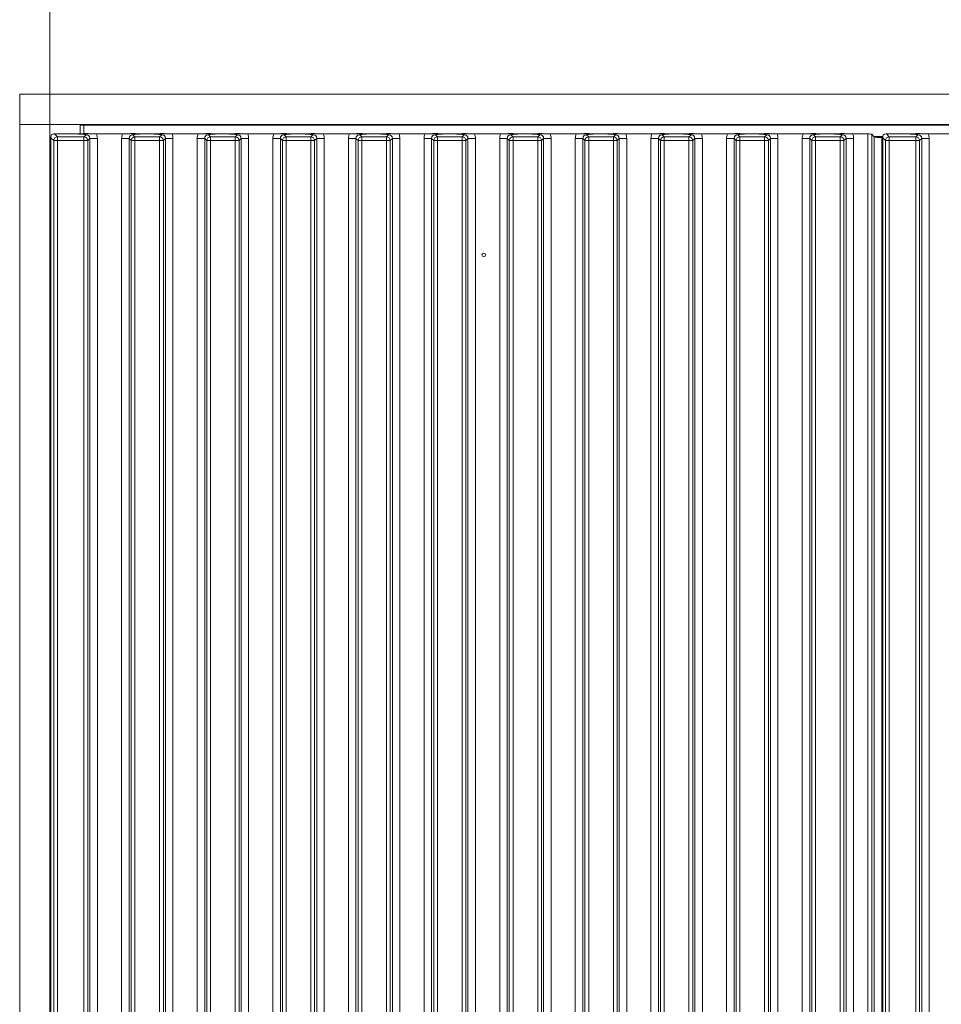
# Model space of a CAD drawing. Extents: x 17170 to 21593, y -1731 to 1407.
# Drawn here: x 18464 to 18708, y 192 to 453 of the extents above; entities that cross this region are included whole.
import ezdxf

# ---------------------------------------------------------------- set-up
doc = ezdxf.new("R2010")
doc.units = 0
doc.header["$LTSCALE"] = 5
doc.layers.add('Bemaßungen(Brunner)', color=7, linetype='Continuous', lineweight=25)
doc.layers.add('LAYER13', color=30, linetype='Continuous')
doc.styles.add('Brunner 2014', font='arial.ttf', dxfattribs={"height": 35})
doc.dimstyles.new('Brunner 2014', dxfattribs={"dimscale": 5, "dimtxt": 35, "dimasz": 5, "dimexe": 3.175, "dimexo": 0, "dimgap": 0.762, "dimtad": 1, "dimdec": 0, "dimrnd": 1e-08, "dimtxsty": 'Brunner 2014', "dimcen": 0.09, "dimdle": 10, "dimclrd": 7, "dimclre": 7, "dimclrt": 7, "dimadec": 1, "dimazin": 2, "dimtfac": 0.666667, "dimtdec": 0, "dimtmove": 0, "dimatfit": 3, "dimldrblk": 'Filled-1', "dimfxl": 1, "dimtolj": 1, "dimlwd": 5, "dimlwe": 5, "dimarcsym": 0})

# ---------------------------------------------------------------- blocks, each defined once
blk = doc.blocks.new('*D184')
at = {"layer": 'Bemaßungen(Brunner)', "color": 7, "linetype": 'Continuous', "lineweight": 5}
for p, q in [((18472.24, 424.95), (18472.24, 539.98)), ((18981.69, 421.46), (18981.69, 539.98)), ((18956.69, 524.11), (18497.24, 524.11))]:
    blk.add_line(p, q, dxfattribs=at)
at = {"layer": 'Bemaßungen(Brunner)', "color": 7, "lineweight": 5}
for points in [[(18497.24, 528.27), (18497.24, 519.94), (18472.24, 524.11)], [(18956.69, 528.27), (18956.69, 519.94), (18981.69, 524.11)]]:
    blk.add_solid(points, dxfattribs=at)
at = {"layer": 'Defpoints', "color": 0, "lineweight": 5}
for p in [(18472.24, 524.11), (18472.24, 424.95), (18981.69, 421.46)]:
    blk.add_point(p, dxfattribs=at)
at = {"layer": 'Bemaßungen(Brunner)', "color": 7, "lineweight": 5, "insert": (18726.97, 545.79), "char_height": 35, "attachment_point": 5, "style": 'Brunner 2014'}
blk.add_mtext('\\A1;509', dxfattribs=at)
blk = doc.blocks.new('Filled-1')
at = {"color": 0}
for p, q in [((0, 0), (-1, 0.167)), ((-1, 0.167), (-1, -0.167)), ((-1, 0), (0, 0)), ((-1, -0.167), (0, 0))]:
    blk.add_line(p, q, dxfattribs=at)
at = {"color": 0, "flags": 128}
blk.add_lwpolyline([(-1, -0.167), (0, 0), (-1, 0.167), (-1, -0.167)], dxfattribs=at)
at = {"color": 0}
blk.add_solid([(-1, -0.167), (0, 0), (-1, 0.167), (-1, -0.167)], dxfattribs=at)

msp = doc.modelspace()

# ---------------------------------------------------------------- linework, layer by layer
at = {"layer": 'LAYER13', "linetype": 'Continuous', "lineweight": 0}
for p, q in [((18464.24, 432.95), (18464.24, 424.95)), ((18464.24, 432.95), (18887.74, 432.95)), ((18464.24, 424.95), (18887.74, 424.95)), ((18464.24, 424.95), (18472.24, 424.95)), ((18464.24, -64.05), (18464.24, 424.95)), ((18472.24, -64.05), (18472.24, 424.95)), ((18480.24, 422.48), (18480.24, 424.75)), ((18480.24, 424.75), (18481.24, 424.75)), ((18481.24, 424.75), (18481.24, 422.53)), ((18910.24, 424.75), (18481.24, 424.75)), ((18583.64, 424.75), (18583.64, 424.95)), ((18587.84, 424.95), (18587.84, 424.75)), ((18474.23, 421.7), (18473.49, 422.45)), ((18479.03, 422.45), (18473.49, 422.45)), ((18481.81, 422.26), (18481.25, 421.7)), ((18491.43, 422.45), (18484.55, 422.45)), ((18494.73, 421.7), (18494.18, 422.26)), ((18499.03, 422.45), (18496.96, 422.45)), ((18501.81, 422.26), (18501.25, 421.7)), ((18511.43, 422.45), (18504.55, 422.45)), ((18514.73, 421.7), (18514.18, 422.26)), ((18519.03, 422.45), (18516.96, 422.45)), ((18521.81, 422.26), (18521.25, 421.7)), ((18531.43, 422.45), (18524.55, 422.45)), ((18534.73, 421.7), (18534.18, 422.26)), ((18539.03, 422.45), (18536.96, 422.45)), ((18541.81, 422.26), (18541.25, 421.7)), ((18551.43, 422.45), (18544.55, 422.45)), ((18554.73, 421.7), (18554.18, 422.26)), ((18559.03, 422.45), (18556.96, 422.45)), ((18561.81, 422.26), (18561.25, 421.7)), ((18571.43, 422.45), (18564.55, 422.45)), ((18574.73, 421.7), (18574.18, 422.26)), ((18579.03, 422.45), (18576.96, 422.45)), ((18581.81, 422.26), (18581.25, 421.7)), ((18591.43, 422.45), (18584.55, 422.45)), ((18594.73, 421.7), (18594.18, 422.26)), ((18599.03, 422.45), (18596.96, 422.45)), ((18601.81, 422.26), (18601.25, 421.7)), ((18611.43, 422.45), (18604.55, 422.45)), ((18614.73, 421.7), (18614.18, 422.26)), ((18619.03, 422.45), (18616.96, 422.45)), ((18621.81, 422.26), (18621.25, 421.7)), ((18631.43, 422.45), (18624.55, 422.45)), ((18634.73, 421.7), (18634.18, 422.26)), ((18639.03, 422.45), (18636.96, 422.45)), ((18641.81, 422.26), (18641.25, 421.7)), ((18651.43, 422.45), (18644.55, 422.45)), ((18654.73, 421.7), (18654.18, 422.26)), ((18659.03, 422.45), (18656.96, 422.45)), ((18661.81, 422.26), (18661.25, 421.7)), ((18671.43, 422.45), (18664.55, 422.45)), ((18674.73, 421.7), (18674.18, 422.26)), ((18679.03, 422.45), (18676.96, 422.45)), ((18681.81, 422.26), (18681.25, 421.7)), ((18688.59, 422.45), (18684.55, 422.45)), ((18688.59, 422.45), (18688.59, -61.55)), ((18689.59, -61.46), (18689.59, 422.36)), ((18689.59, 422.36), (18690.25, 421.69)), ((18694.23, 421.7), (18693.49, 422.45)), ((18699.03, 422.45), (18693.49, 422.45)), ((18701.81, 422.26), (18701.25, 421.7)), ((18711.43, 422.45), (18704.55, 422.45)), ((18472.49, 421.46), (18473.24, 420.71)), ((18472.49, 421.46), (18472.49, -60.56)), ((18473.24, 420.71), (18473.24, -59.81)), ((18473.24, 420.71), (18474.23, 420.71)), ((18481.25, 421.7), (18474.23, 421.7)), ((18474.23, 420.71), (18474.23, 421.7)), ((18474.23, -59.81), (18474.23, 420.71)), ((18474.23, 420.71), (18481.25, 420.71)), ((18481.25, 420.71), (18481.25, 421.7)), ((18481.25, 420.71), (18481.25, -59.81)), ((18481.25, 420.71), (18482.25, 420.71)), ((18482.25, 420.71), (18482.8, 421.27)), ((18482.25, -59.81), (18482.25, 420.71)), ((18482.8, 421.27), (18482.8, -60.37)), ((18484.79, 421.27), (18482.8, 421.27)), ((18484.79, -60.37), (18484.79, 421.27)), ((18493.18, 421.27), (18491.19, 421.27)), ((18491.19, 421.27), (18491.19, -60.37)), ((18493.18, 421.27), (18493.74, 420.71)), ((18493.18, -60.37), (18493.18, 421.27)), ((18493.74, 420.71), (18493.74, -59.81)), ((18493.74, 420.71), (18494.73, 420.71)), ((18501.25, 421.7), (18494.73, 421.7)), ((18494.73, 420.71), (18494.73, 421.7)), ((18494.73, -59.81), (18494.73, 420.71)), ((18494.73, 420.71), (18501.25, 420.71)), ((18501.25, 420.71), (18501.25, 421.7)), ((18501.25, 420.71), (18501.25, -59.81)), ((18501.25, 420.71), (18502.25, 420.71)), ((18502.25, 420.71), (18502.8, 421.27)), ((18502.25, -59.81), (18502.25, 420.71)), ((18502.8, 421.27), (18502.8, -60.37)), ((18504.79, 421.27), (18502.8, 421.27)), ((18504.79, -60.37), (18504.79, 421.27)), ((18513.18, 421.27), (18511.19, 421.27)), ((18511.19, 421.27), (18511.19, -60.37)), ((18513.18, 421.27), (18513.74, 420.71)), ((18513.18, -60.37), (18513.18, 421.27)), ((18513.74, 420.71), (18513.74, -59.81)), ((18513.74, 420.71), (18514.73, 420.71)), ((18514.73, 420.71), (18514.73, 421.7)), ((18521.25, 421.7), (18514.73, 421.7)), ((18514.73, -59.81), (18514.73, 420.71)), ((18514.73, 420.71), (18521.25, 420.71)), ((18521.25, 420.71), (18521.25, 421.7)), ((18521.25, 420.71), (18521.25, -59.81)), ((18521.25, 420.71), (18522.25, 420.71)), ((18522.25, 420.71), (18522.8, 421.27)), ((18522.25, -59.81), (18522.25, 420.71)), ((18522.8, 421.27), (18522.8, -60.37)), ((18524.79, 421.27), (18522.8, 421.27)), ((18524.79, -60.37), (18524.79, 421.27)), ((18533.18, 421.27), (18531.19, 421.27)), ((18531.19, 421.27), (18531.19, -60.37)), ((18533.18, 421.27), (18533.74, 420.71)), ((18533.18, -60.37), (18533.18, 421.27)), ((18533.74, 420.71), (18533.74, -59.81)), ((18533.74, 420.71), (18534.73, 420.71)), ((18541.25, 421.7), (18534.73, 421.7)), ((18534.73, 420.71), (18534.73, 421.7)), ((18534.73, -59.81), (18534.73, 420.71)), ((18534.73, 420.71), (18541.25, 420.71)), ((18541.25, 420.71), (18541.25, 421.7)), ((18541.25, 420.71), (18541.25, -59.81)), ((18541.25, 420.71), (18542.25, 420.71)), ((18542.25, 420.71), (18542.8, 421.27)), ((18542.25, -59.81), (18542.25, 420.71)), ((18542.8, 421.27), (18542.8, -60.37)), ((18544.79, 421.27), (18542.8, 421.27)), ((18544.79, -60.37), (18544.79, 421.27)), ((18553.18, 421.27), (18551.19, 421.27)), ((18551.19, 421.27), (18551.19, -60.37)), ((18553.18, 421.27), (18553.74, 420.71)), ((18553.18, -60.37), (18553.18, 421.27)), ((18553.74, 420.71), (18553.74, -59.81)), ((18553.74, 420.71), (18554.73, 420.71)), ((18554.73, 420.71), (18554.73, 421.7)), ((18561.25, 421.7), (18554.73, 421.7)), ((18554.73, -59.81), (18554.73, 420.71)), ((18554.73, 420.71), (18561.25, 420.71)), ((18561.25, 420.71), (18561.25, 421.7)), ((18561.25, 420.71), (18561.25, -59.81)), ((18561.25, 420.71), (18562.25, 420.71)), ((18562.25, 420.71), (18562.8, 421.27)), ((18562.25, -59.81), (18562.25, 420.71)), ((18562.8, 421.27), (18562.8, -60.37)), ((18564.79, 421.27), (18562.8, 421.27)), ((18564.79, -60.37), (18564.79, 421.27)), ((18573.18, 421.27), (18571.19, 421.27)), ((18571.19, 421.27), (18571.19, -60.37)), ((18573.18, 421.27), (18573.74, 420.71)), ((18573.18, -60.37), (18573.18, 421.27)), ((18573.74, 420.71), (18573.74, -59.81)), ((18573.74, 420.71), (18574.73, 420.71)), ((18581.25, 421.7), (18574.73, 421.7)), ((18574.73, 420.71), (18574.73, 421.7)), ((18574.73, -59.81), (18574.73, 420.71)), ((18574.73, 420.71), (18581.25, 420.71)), ((18581.25, 420.71), (18581.25, 421.7)), ((18581.25, 420.71), (18581.25, -59.81)), ((18581.25, 420.71), (18582.25, 420.71)), ((18582.25, 420.71), (18582.8, 421.27)), ((18582.25, -59.81), (18582.25, 420.71)), ((18582.8, 421.27), (18582.8, -60.37)), ((18584.79, 421.27), (18582.8, 421.27)), ((18584.79, -60.37), (18584.79, 421.27)), ((18593.18, 421.27), (18591.19, 421.27)), ((18591.19, 421.27), (18591.19, -60.37)), ((18593.18, 421.27), (18593.74, 420.71)), ((18593.18, -60.37), (18593.18, 421.27)), ((18593.74, 420.71), (18593.74, -59.81)), ((18593.74, 420.71), (18594.73, 420.71)), ((18601.25, 421.7), (18594.73, 421.7)), ((18594.73, 420.71), (18594.73, 421.7)), ((18594.73, -59.81), (18594.73, 420.71)), ((18594.73, 420.71), (18601.25, 420.71)), ((18601.25, 420.71), (18601.25, 421.7)), ((18601.25, 420.71), (18601.25, -59.81)), ((18601.25, 420.71), (18602.25, 420.71)), ((18602.25, 420.71), (18602.8, 421.27)), ((18602.25, -59.81), (18602.25, 420.71)), ((18602.8, 421.27), (18602.8, -60.37)), ((18604.79, 421.27), (18602.8, 421.27)), ((18604.79, -60.37), (18604.79, 421.27)), ((18613.18, 421.27), (18611.19, 421.27)), ((18611.19, 421.27), (18611.19, -60.37)), ((18613.18, 421.27), (18613.74, 420.71)), ((18613.18, -60.37), (18613.18, 421.27)), ((18613.74, 420.71), (18613.74, -59.81)), ((18613.74, 420.71), (18614.73, 420.71)), ((18614.73, 420.71), (18614.73, 421.7)), ((18621.25, 421.7), (18614.73, 421.7)), ((18614.73, -59.81), (18614.73, 420.71)), ((18614.73, 420.71), (18621.25, 420.71)), ((18621.25, 420.71), (18621.25, 421.7)), ((18621.25, 420.71), (18621.25, -59.81)), ((18621.25, 420.71), (18622.25, 420.71)), ((18622.25, 420.71), (18622.8, 421.27)), ((18622.25, -59.81), (18622.25, 420.71)), ((18622.8, 421.27), (18622.8, -60.37)), ((18624.79, 421.27), (18622.8, 421.27)), ((18624.79, -60.37), (18624.79, 421.27)), ((18633.18, 421.27), (18631.19, 421.27)), ((18631.19, 421.27), (18631.19, -60.37)), ((18633.18, 421.27), (18633.74, 420.71)), ((18633.18, -60.37), (18633.18, 421.27)), ((18633.74, 420.71), (18633.74, -59.81)), ((18633.74, 420.71), (18634.73, 420.71)), ((18641.25, 421.7), (18634.73, 421.7)), ((18634.73, 420.71), (18634.73, 421.7)), ((18634.73, -59.81), (18634.73, 420.71)), ((18634.73, 420.71), (18641.25, 420.71)), ((18641.25, 420.71), (18641.25, 421.7)), ((18641.25, 420.71), (18641.25, -59.81)), ((18641.25, 420.71), (18642.25, 420.71)), ((18642.25, 420.71), (18642.8, 421.27)), ((18642.25, -59.81), (18642.25, 420.71)), ((18642.8, 421.27), (18642.8, -60.37)), ((18644.79, 421.27), (18642.8, 421.27)), ((18644.79, -60.37), (18644.79, 421.27)), ((18653.18, 421.27), (18651.19, 421.27)), ((18651.19, 421.27), (18651.19, -60.37)), ((18653.18, 421.27), (18653.74, 420.71)), ((18653.18, -60.37), (18653.18, 421.27)), ((18653.74, 420.71), (18653.74, -59.81)), ((18653.74, 420.71), (18654.73, 420.71)), ((18661.25, 421.7), (18654.73, 421.7)), ((18654.73, 420.71), (18654.73, 421.7)), ((18654.73, -59.81), (18654.73, 420.71)), ((18654.73, 420.71), (18661.25, 420.71)), ((18661.25, 420.71), (18661.25, 421.7)), ((18661.25, 420.71), (18661.25, -59.81)), ((18661.25, 420.71), (18662.25, 420.71)), ((18662.25, 420.71), (18662.8, 421.27)), ((18662.25, -59.81), (18662.25, 420.71)), ((18662.8, 421.27), (18662.8, -60.37)), ((18664.79, 421.27), (18662.8, 421.27)), ((18664.79, -60.37), (18664.79, 421.27)), ((18673.18, 421.27), (18671.19, 421.27)), ((18671.19, 421.27), (18671.19, -60.37)), ((18673.18, 421.27), (18673.74, 420.71)), ((18673.18, -60.37), (18673.18, 421.27)), ((18674.73, 420.71), (18673.74, 420.71)), ((18673.74, 420.71), (18673.74, -59.81)), ((18681.25, 421.7), (18674.73, 421.7)), ((18674.73, 421.7), (18674.73, 420.71)), ((18674.73, -59.81), (18674.73, 420.71)), ((18674.73, 420.71), (18681.25, 420.71)), ((18681.25, 421.7), (18681.25, 420.71)), ((18681.25, 420.71), (18681.25, -59.81)), ((18682.25, 420.71), (18681.25, 420.71)), ((18682.25, 420.71), (18682.8, 421.27)), ((18682.25, -59.81), (18682.25, 420.71)), ((18682.8, 421.27), (18682.8, -60.37)), ((18684.79, 421.27), (18682.8, 421.27)), ((18684.79, -60.37), (18684.79, 421.27)), ((18692.51, 421.75), (18690.19, 421.75)), ((18690.25, 421.69), (18690.25, -60.79)), ((18692.24, -60.6), (18692.24, 421.5)), ((18692.49, 421.5), (18692.24, 421.5)), ((18692.49, 421.46), (18693.24, 420.71)), ((18692.49, 421.46), (18692.49, -60.56)), ((18693.24, 420.71), (18693.24, -59.81)), ((18693.24, 420.71), (18694.23, 420.71)), ((18701.25, 421.7), (18694.23, 421.7)), ((18694.23, 420.71), (18694.23, 421.7)), ((18694.23, -59.81), (18694.23, 420.71)), ((18694.23, 420.71), (18701.25, 420.71)), ((18701.25, 420.71), (18701.25, 421.7)), ((18701.25, 420.71), (18701.25, -59.81)), ((18701.25, 420.71), (18702.25, 420.71)), ((18702.25, 420.71), (18702.8, 421.27)), ((18702.25, -59.81), (18702.25, 420.71)), ((18702.8, 421.27), (18702.8, -60.37)), ((18704.79, 421.27), (18702.8, 421.27)), ((18704.79, -60.37), (18704.79, 421.27)), ((18472.24, 416.95), (18472.49, 416.95)), ((18472.49, 411.95), (18472.24, 411.95))]:
    msp.add_line(p, q, dxfattribs=at)
msp.add_circle((18586.99, 390.45), 0.488, dxfattribs=at)
for centre, start, end in [((18474.25, 420.7), 90.7299, 179.2701), ((18481.24, 420.7), 0.7299, 89.2701), ((18494.75, 420.7), 90.7299, 179.2701), ((18501.24, 420.7), 0.7299, 89.2701), ((18514.75, 420.7), 90.7299, 179.2701), ((18521.24, 420.7), 0.7299, 89.2701), ((18534.75, 420.7), 90.7299, 179.2701), ((18541.24, 420.7), 0.7299, 89.2701), ((18554.75, 420.7), 90.7299, 179.2701), ((18561.24, 420.7), 0.7299, 89.2701), ((18574.75, 420.7), 90.7299, 179.2701), ((18581.24, 420.7), 0.7299, 89.2701), ((18594.75, 420.7), 90.7299, 179.2701), ((18601.24, 420.7), 0.7299, 89.2701), ((18614.75, 420.7), 90.7299, 179.2701), ((18621.24, 420.7), 0.7299, 89.2701), ((18634.75, 420.7), 90.7299, 179.2701), ((18641.24, 420.7), 0.7299, 89.2701), ((18654.75, 420.7), 90.7299, 179.2701), ((18661.24, 420.7), 0.7299, 89.2701), ((18674.75, 420.7), 90.7299, 179.2701), ((18681.24, 420.7), 0.7299, 89.2701), ((18694.25, 420.7), 90.7299, 179.2701), ((18701.24, 420.7), 0.7299, 89.2701)]:
    msp.add_arc(centre, 1.01, start, end, dxfattribs=at)
at = {"layer": 'LAYER13', "linetype": 'Continuous', "lineweight": 0, "extrusion": (0, 0, -1)}
for centre, major_axis, ratio, start_param, end_param in [((18473, 421.95), (0.26, 1.11), 0.385711, 4.167587, 4.947522), ((18473, 421.95), (-1.11, -0.26), 0.385711, 1.335663, 2.115598), ((18481.78, 421.23), (0.746, 0.746), 0.948142, 5.50325, 7.06312), ((18494.21, 421.23), (-0.746, 0.746), 0.948142, 5.50325, 7.06312), ((18501.78, 421.23), (0.746, 0.746), 0.948142, 5.50325, 7.06312), ((18514.21, 421.23), (-0.746, 0.746), 0.948142, 5.50325, 7.06312), ((18521.78, 421.23), (0.746, 0.746), 0.948142, 5.50325, 7.06312), ((18534.21, 421.23), (-0.746, 0.746), 0.948142, 5.50325, 7.06312), ((18541.78, 421.23), (0.746, 0.746), 0.948142, 5.50325, 7.06312), ((18554.21, 421.23), (-0.746, 0.746), 0.948142, 5.50325, 7.06312), ((18561.78, 421.23), (0.746, 0.746), 0.948142, 5.50325, 7.06312), ((18574.21, 421.23), (-0.746, 0.746), 0.948142, 5.50325, 7.06312), ((18581.78, 421.23), (0.746, 0.746), 0.948142, 5.50325, 7.06312), ((18594.21, 421.23), (-0.746, 0.746), 0.948142, 5.50325, 7.06312), ((18601.78, 421.23), (0.746, 0.746), 0.948142, 5.50325, 7.06312), ((18614.21, 421.23), (-0.746, 0.746), 0.948142, 5.50325, 7.06312), ((18621.78, 421.23), (0.746, 0.746), 0.948142, 5.50325, 7.06312), ((18634.21, 421.23), (-0.746, 0.746), 0.948142, 5.50325, 7.06312), ((18641.78, 421.23), (0.746, 0.746), 0.948142, 5.50325, 7.06312), ((18654.21, 421.23), (-0.746, 0.746), 0.948142, 5.50325, 7.06312), ((18661.78, 421.23), (0.746, 0.746), 0.948142, 5.50325, 7.06312), ((18674.21, 421.23), (-0.746, 0.746), 0.948142, 5.50325, 7.06312), ((18681.78, 421.23), (0.746, 0.746), 0.948142, 5.50325, 7.06312), ((18688.59, 422.35), (-1, 0), 0.105104, 1.570796, 3.036873), ((18693, 421.95), (0.26, 1.11), 0.385711, 4.167587, 4.947522), ((18693, 421.95), (-1.11, -0.26), 0.385711, 1.335663, 2.115598), ((18701.78, 421.23), (0.746, 0.746), 0.948142, 5.50325, 7.06312), ((18692.24, 421.71), (-2, 0), 0.105104, 4.712389, 6.178466)]:
    msp.add_ellipse(centre, major_axis=major_axis, ratio=ratio, start_param=start_param, end_param=end_param, dxfattribs=at)
at = {"layer": 'LAYER13', "linetype": 'Continuous', "lineweight": 0, "extrusion": (-2.1204e-13, -2.1204e-13, -1)}
for centre in [(18481.78, 421.23), (18501.78, 421.23), (18701.78, 421.23)]:
    msp.add_ellipse(centre, major_axis=(-2.14, -2.14), ratio=0.989133, start_param=3.517641, end_param=3.921528, dxfattribs=at)
at = {"layer": 'LAYER13', "linetype": 'Continuous', "lineweight": 0, "extrusion": (1.0602e-13, -1.0602e-13, -1)}
for centre in [(18494.21, 421.23), (18614.21, 421.23), (18674.21, 421.23)]:
    msp.add_ellipse(centre, major_axis=(-2.14, 2.14), ratio=0.989133, start_param=5.50325, end_param=5.907137, dxfattribs=at)
at = {"layer": 'LAYER13', "linetype": 'Continuous', "lineweight": 0, "extrusion": (2.1204e-13, -2.1204e-13, -1)}
for centre in [(18514.21, 421.23), (18534.21, 421.23), (18554.21, 421.23), (18574.21, 421.23), (18594.21, 421.23), (18634.21, 421.23), (18654.21, 421.23)]:
    msp.add_ellipse(centre, major_axis=(-2.14, 2.14), ratio=0.989133, start_param=5.50325, end_param=5.907137, dxfattribs=at)
at = {"layer": 'LAYER13', "linetype": 'Continuous', "lineweight": 0, "extrusion": (-1.0602e-13, -1.0602e-13, -1)}
for centre in [(18521.78, 421.23), (18541.78, 421.23), (18561.78, 421.23), (18581.78, 421.23), (18601.78, 421.23), (18621.78, 421.23), (18641.78, 421.23), (18661.78, 421.23), (18681.78, 421.23)]:
    msp.add_ellipse(centre, major_axis=(-2.14, -2.14), ratio=0.989133, start_param=3.517641, end_param=3.921528, dxfattribs=at)
at = {"layer": 'LAYER13', "linetype": 'Continuous', "lineweight": 0}
for points, knots in [([(18484.55, 422.45), (18484.38, 422.45), (18484.04, 422.45), (18483.57, 422.47), (18483.13, 422.49), (18482.76, 422.51), (18482.43, 422.53), (18482.15, 422.54), (18481.91, 422.55), (18481.72, 422.55), (18481.53, 422.55), (18481.15, 422.53), (18480.61, 422.5), (18479.96, 422.47), (18479.43, 422.45), (18479.16, 422.45), (18479.03, 422.45)], [0, 0, 0, 0, 0.085101, 0.173419, 0.250914, 0.328961, 0.387985, 0.447486, 0.479183, 0.51198, 0.543698, 0.576201, 0.721129, 0.865453, 0.932027, 1, 1, 1, 1]), ([(18479.03, 422.45), (18479.2, 422.45), (18479.54, 422.45), (18480.04, 422.43), (18480.51, 422.4), (18480.88, 422.37), (18481.17, 422.34), (18481.39, 422.32), (18481.61, 422.29), (18481.74, 422.27), (18481.81, 422.26), (18481.81, 422.26)], [0, 0, 0, 0, 0.1458607, 0.2978398, 0.4509943, 0.6085531, 0.7048087, 0.8015748, 0.899396, 0.9974046, 1, 1, 1, 1]), ([(18496.96, 422.45), (18496.79, 422.45), (18496.45, 422.45), (18495.97, 422.47), (18495.52, 422.49), (18495.15, 422.51), (18494.8, 422.53), (18494.52, 422.55), (18494.27, 422.55), (18494.08, 422.55), (18493.89, 422.55), (18493.7, 422.54), (18493.51, 422.53), (18493.14, 422.51), (18492.57, 422.47), (18491.96, 422.45), (18491.58, 422.45), (18491.48, 422.45), (18491.43, 422.45)], [0, 0, 0, 0, 0.085102, 0.173275, 0.252511, 0.332308, 0.393324, 0.454826, 0.486945, 0.520196, 0.55234, 0.585299, 0.621517, 0.657868, 0.802668, 0.951599, 0.975758, 1, 1, 1, 1]), ([(18494.18, 422.26), (18494.18, 422.26), (18494.24, 422.27), (18494.38, 422.29), (18494.66, 422.33), (18495.14, 422.38), (18495.91, 422.44), (18496.61, 422.45), (18496.96, 422.45)], [0, 0, 0, 0, 0.002602, 0.10087, 0.19895, 0.392362, 0.702854, 1, 1, 1, 1]), ([(18504.55, 422.45), (18504.38, 422.45), (18504.04, 422.45), (18503.57, 422.47), (18503.13, 422.49), (18502.76, 422.51), (18502.43, 422.53), (18502.15, 422.54), (18501.91, 422.55), (18501.72, 422.55), (18501.53, 422.55), (18501.15, 422.53), (18500.61, 422.5), (18499.96, 422.47), (18499.43, 422.45), (18499.16, 422.45), (18499.03, 422.45)], [0, 0, 0, 0, 0.0851013, 0.1734189, 0.2509135, 0.3289614, 0.3879848, 0.4474862, 0.4791834, 0.5119796, 0.5436982, 0.5762011, 0.721129, 0.8654531, 0.9320272, 1, 1, 1, 1]), ([(18499.03, 422.45), (18499.2, 422.45), (18499.54, 422.45), (18500.04, 422.43), (18500.51, 422.4), (18500.88, 422.37), (18501.17, 422.34), (18501.39, 422.32), (18501.61, 422.29), (18501.74, 422.27), (18501.81, 422.26), (18501.81, 422.26)], [0, 0, 0, 0, 0.145861, 0.29784, 0.450994, 0.608553, 0.704809, 0.801575, 0.899396, 0.997405, 1, 1, 1, 1]), ([(18516.96, 422.45), (18516.79, 422.45), (18516.45, 422.45), (18515.97, 422.47), (18515.52, 422.49), (18515.15, 422.51), (18514.8, 422.53), (18514.52, 422.55), (18514.27, 422.55), (18514.08, 422.55), (18513.89, 422.55), (18513.7, 422.54), (18513.51, 422.53), (18513.14, 422.51), (18512.57, 422.47), (18511.96, 422.45), (18511.58, 422.45), (18511.48, 422.45), (18511.43, 422.45)], [0, 0, 0, 0, 0.0851016, 0.1732747, 0.2525113, 0.3323084, 0.3933237, 0.4548256, 0.4869449, 0.5201964, 0.5523404, 0.5852989, 0.6215167, 0.657868, 0.8026676, 0.951599, 0.9757585, 1, 1, 1, 1]), ([(18514.18, 422.26), (18514.18, 422.26), (18514.24, 422.27), (18514.38, 422.29), (18514.66, 422.33), (18515.14, 422.38), (18515.91, 422.44), (18516.61, 422.45), (18516.96, 422.45)], [0, 0, 0, 0, 0.002602, 0.10087, 0.19895, 0.392362, 0.702854, 1, 1, 1, 1]), ([(18524.55, 422.45), (18524.38, 422.45), (18524.04, 422.45), (18523.57, 422.47), (18523.13, 422.49), (18522.76, 422.51), (18522.43, 422.53), (18522.15, 422.54), (18521.91, 422.55), (18521.72, 422.55), (18521.53, 422.55), (18521.15, 422.53), (18520.61, 422.5), (18519.96, 422.47), (18519.43, 422.45), (18519.16, 422.45), (18519.03, 422.45)], [0, 0, 0, 0, 0.085101, 0.173419, 0.250914, 0.328961, 0.387985, 0.447486, 0.479183, 0.51198, 0.543698, 0.576201, 0.721129, 0.865453, 0.932027, 1, 1, 1, 1]), ([(18519.03, 422.45), (18519.2, 422.45), (18519.54, 422.45), (18520.04, 422.43), (18520.51, 422.4), (18520.88, 422.37), (18521.17, 422.34), (18521.39, 422.32), (18521.61, 422.29), (18521.74, 422.27), (18521.81, 422.26), (18521.81, 422.26)], [0, 0, 0, 0, 0.145861, 0.29784, 0.450994, 0.608553, 0.704809, 0.801575, 0.899396, 0.997405, 1, 1, 1, 1]), ([(18536.96, 422.45), (18536.79, 422.45), (18536.45, 422.45), (18535.97, 422.47), (18535.52, 422.49), (18535.15, 422.51), (18534.8, 422.53), (18534.52, 422.55), (18534.27, 422.55), (18534.08, 422.55), (18533.89, 422.55), (18533.7, 422.54), (18533.51, 422.53), (18533.14, 422.51), (18532.57, 422.47), (18531.96, 422.45), (18531.58, 422.45), (18531.48, 422.45), (18531.43, 422.45)], [0, 0, 0, 0, 0.085102, 0.173275, 0.252511, 0.332308, 0.393324, 0.454826, 0.486945, 0.520196, 0.55234, 0.585299, 0.621517, 0.657868, 0.802668, 0.951599, 0.975758, 1, 1, 1, 1]), ([(18534.18, 422.26), (18534.18, 422.26), (18534.24, 422.27), (18534.38, 422.29), (18534.66, 422.33), (18535.14, 422.38), (18535.91, 422.44), (18536.61, 422.45), (18536.96, 422.45)], [0, 0, 0, 0, 0.002602, 0.10087, 0.19895, 0.392362, 0.702854, 1, 1, 1, 1]), ([(18544.55, 422.45), (18544.38, 422.45), (18544.04, 422.45), (18543.57, 422.47), (18543.13, 422.49), (18542.76, 422.51), (18542.43, 422.53), (18542.15, 422.54), (18541.91, 422.55), (18541.72, 422.55), (18541.53, 422.55), (18541.15, 422.53), (18540.61, 422.5), (18539.96, 422.47), (18539.43, 422.45), (18539.16, 422.45), (18539.03, 422.45)], [0, 0, 0, 0, 0.085101, 0.173419, 0.250914, 0.328961, 0.387985, 0.447486, 0.479183, 0.51198, 0.543698, 0.576201, 0.721129, 0.865453, 0.932027, 1, 1, 1, 1]), ([(18539.03, 422.45), (18539.2, 422.45), (18539.54, 422.45), (18540.04, 422.43), (18540.51, 422.4), (18540.88, 422.37), (18541.17, 422.34), (18541.39, 422.32), (18541.61, 422.29), (18541.74, 422.27), (18541.81, 422.26), (18541.81, 422.26)], [0, 0, 0, 0, 0.145861, 0.29784, 0.450994, 0.608553, 0.704809, 0.801575, 0.899396, 0.997405, 1, 1, 1, 1]), ([(18556.96, 422.45), (18556.79, 422.45), (18556.45, 422.45), (18555.97, 422.47), (18555.52, 422.49), (18555.15, 422.51), (18554.8, 422.53), (18554.52, 422.55), (18554.27, 422.55), (18554.08, 422.55), (18553.89, 422.55), (18553.7, 422.54), (18553.51, 422.53), (18553.14, 422.51), (18552.57, 422.47), (18551.96, 422.45), (18551.58, 422.45), (18551.48, 422.45), (18551.43, 422.45)], [0, 0, 0, 0, 0.085102, 0.173275, 0.252511, 0.332308, 0.393324, 0.454826, 0.486945, 0.520196, 0.55234, 0.585299, 0.621517, 0.657868, 0.802668, 0.951599, 0.975758, 1, 1, 1, 1]), ([(18554.18, 422.26), (18554.18, 422.26), (18554.24, 422.27), (18554.38, 422.29), (18554.66, 422.33), (18555.14, 422.38), (18555.91, 422.44), (18556.61, 422.45), (18556.96, 422.45)], [0, 0, 0, 0, 0.002602, 0.10087, 0.19895, 0.392362, 0.702854, 1, 1, 1, 1]), ([(18564.55, 422.45), (18564.38, 422.45), (18564.04, 422.45), (18563.57, 422.47), (18563.13, 422.49), (18562.76, 422.51), (18562.43, 422.53), (18562.15, 422.54), (18561.91, 422.55), (18561.72, 422.55), (18561.53, 422.55), (18561.15, 422.53), (18560.61, 422.5), (18559.96, 422.47), (18559.43, 422.45), (18559.16, 422.45), (18559.03, 422.45)], [0, 0, 0, 0, 0.085101, 0.173419, 0.250914, 0.328961, 0.387985, 0.447486, 0.479183, 0.51198, 0.543698, 0.576201, 0.721129, 0.865453, 0.932027, 1, 1, 1, 1]), ([(18559.03, 422.45), (18559.2, 422.45), (18559.54, 422.45), (18560.04, 422.43), (18560.51, 422.4), (18560.88, 422.37), (18561.17, 422.34), (18561.39, 422.32), (18561.61, 422.29), (18561.74, 422.27), (18561.81, 422.26), (18561.81, 422.26)], [0, 0, 0, 0, 0.145861, 0.29784, 0.450994, 0.608553, 0.704809, 0.801575, 0.899396, 0.997405, 1, 1, 1, 1]), ([(18576.96, 422.45), (18576.79, 422.45), (18576.45, 422.45), (18575.97, 422.47), (18575.52, 422.49), (18575.15, 422.51), (18574.8, 422.53), (18574.52, 422.55), (18574.27, 422.55), (18574.08, 422.55), (18573.89, 422.55), (18573.7, 422.54), (18573.51, 422.53), (18573.14, 422.51), (18572.57, 422.47), (18571.96, 422.45), (18571.58, 422.45), (18571.48, 422.45), (18571.43, 422.45)], [0, 0, 0, 0, 0.085102, 0.173275, 0.252511, 0.332308, 0.393324, 0.454826, 0.486945, 0.520196, 0.55234, 0.585299, 0.621517, 0.657868, 0.802668, 0.951599, 0.975758, 1, 1, 1, 1]), ([(18574.18, 422.26), (18574.18, 422.26), (18574.24, 422.27), (18574.38, 422.29), (18574.66, 422.33), (18575.14, 422.38), (18575.91, 422.44), (18576.61, 422.45), (18576.96, 422.45)], [0, 0, 0, 0, 0.002602, 0.10087, 0.19895, 0.392362, 0.702854, 1, 1, 1, 1]), ([(18584.55, 422.45), (18584.38, 422.45), (18584.04, 422.45), (18583.57, 422.47), (18583.13, 422.49), (18582.76, 422.51), (18582.43, 422.53), (18582.15, 422.54), (18581.91, 422.55), (18581.72, 422.55), (18581.53, 422.55), (18581.15, 422.53), (18580.61, 422.5), (18579.96, 422.47), (18579.43, 422.45), (18579.16, 422.45), (18579.03, 422.45)], [0, 0, 0, 0, 0.085101, 0.173419, 0.250914, 0.328961, 0.387985, 0.447486, 0.479183, 0.51198, 0.543698, 0.576201, 0.721129, 0.865453, 0.932027, 1, 1, 1, 1]), ([(18579.03, 422.45), (18579.2, 422.45), (18579.54, 422.45), (18580.04, 422.43), (18580.51, 422.4), (18580.88, 422.37), (18581.17, 422.34), (18581.39, 422.32), (18581.61, 422.29), (18581.74, 422.27), (18581.81, 422.26), (18581.81, 422.26)], [0, 0, 0, 0, 0.1458607, 0.2978398, 0.4509943, 0.6085531, 0.7048087, 0.8015748, 0.899396, 0.9974046, 1, 1, 1, 1]), ([(18596.96, 422.45), (18596.79, 422.45), (18596.45, 422.45), (18595.97, 422.47), (18595.52, 422.49), (18595.15, 422.51), (18594.8, 422.53), (18594.52, 422.55), (18594.27, 422.55), (18594.08, 422.55), (18593.89, 422.55), (18593.7, 422.54), (18593.51, 422.53), (18593.14, 422.51), (18592.57, 422.47), (18591.96, 422.45), (18591.58, 422.45), (18591.48, 422.45), (18591.43, 422.45)], [0, 0, 0, 0, 0.085102, 0.173275, 0.252511, 0.332308, 0.393324, 0.454826, 0.486945, 0.520196, 0.55234, 0.585299, 0.621517, 0.657868, 0.802668, 0.951599, 0.975758, 1, 1, 1, 1]), ([(18594.18, 422.26), (18594.18, 422.26), (18594.24, 422.27), (18594.38, 422.29), (18594.66, 422.33), (18595.14, 422.38), (18595.91, 422.44), (18596.61, 422.45), (18596.96, 422.45)], [0, 0, 0, 0, 0.002602, 0.10087, 0.19895, 0.392362, 0.702854, 1, 1, 1, 1]), ([(18604.55, 422.45), (18604.38, 422.45), (18604.04, 422.45), (18603.57, 422.47), (18603.13, 422.49), (18602.76, 422.51), (18602.43, 422.53), (18602.15, 422.54), (18601.91, 422.55), (18601.72, 422.55), (18601.53, 422.55), (18601.15, 422.53), (18600.61, 422.5), (18599.96, 422.47), (18599.43, 422.45), (18599.16, 422.45), (18599.03, 422.45)], [0, 0, 0, 0, 0.085101, 0.173419, 0.250914, 0.328961, 0.387985, 0.447486, 0.479183, 0.51198, 0.543698, 0.576201, 0.721129, 0.865453, 0.932027, 1, 1, 1, 1]), ([(18599.03, 422.45), (18599.2, 422.45), (18599.54, 422.45), (18600.04, 422.43), (18600.51, 422.4), (18600.88, 422.37), (18601.17, 422.34), (18601.39, 422.32), (18601.61, 422.29), (18601.74, 422.27), (18601.81, 422.26), (18601.81, 422.26)], [0, 0, 0, 0, 0.145861, 0.29784, 0.450994, 0.608553, 0.704809, 0.801575, 0.899396, 0.997405, 1, 1, 1, 1]), ([(18616.96, 422.45), (18616.79, 422.45), (18616.45, 422.45), (18615.97, 422.47), (18615.52, 422.49), (18615.15, 422.51), (18614.8, 422.53), (18614.52, 422.55), (18614.27, 422.55), (18614.08, 422.55), (18613.89, 422.55), (18613.7, 422.54), (18613.51, 422.53), (18613.14, 422.51), (18612.57, 422.47), (18611.96, 422.45), (18611.58, 422.45), (18611.48, 422.45), (18611.43, 422.45)], [0, 0, 0, 0, 0.085102, 0.173275, 0.252511, 0.332308, 0.393324, 0.454826, 0.486945, 0.520196, 0.55234, 0.585299, 0.621517, 0.657868, 0.802668, 0.951599, 0.975758, 1, 1, 1, 1]), ([(18614.18, 422.26), (18614.18, 422.26), (18614.24, 422.27), (18614.38, 422.29), (18614.66, 422.33), (18615.14, 422.38), (18615.91, 422.44), (18616.61, 422.45), (18616.96, 422.45)], [0, 0, 0, 0, 0.002602, 0.10087, 0.19895, 0.392362, 0.702854, 1, 1, 1, 1]), ([(18624.55, 422.45), (18624.38, 422.45), (18624.04, 422.45), (18623.57, 422.47), (18623.13, 422.49), (18622.76, 422.51), (18622.43, 422.53), (18622.15, 422.54), (18621.91, 422.55), (18621.72, 422.55), (18621.53, 422.55), (18621.15, 422.53), (18620.61, 422.5), (18619.96, 422.47), (18619.43, 422.45), (18619.16, 422.45), (18619.03, 422.45)], [0, 0, 0, 0, 0.085101, 0.173419, 0.250914, 0.328961, 0.387985, 0.447486, 0.479183, 0.51198, 0.543698, 0.576201, 0.721129, 0.865453, 0.932027, 1, 1, 1, 1]), ([(18619.03, 422.45), (18619.2, 422.45), (18619.54, 422.45), (18620.04, 422.43), (18620.51, 422.4), (18620.88, 422.37), (18621.17, 422.34), (18621.39, 422.32), (18621.61, 422.29), (18621.74, 422.27), (18621.81, 422.26), (18621.81, 422.26)], [0, 0, 0, 0, 0.145861, 0.29784, 0.450994, 0.608553, 0.704809, 0.801575, 0.899396, 0.997405, 1, 1, 1, 1]), ([(18636.96, 422.45), (18636.79, 422.45), (18636.45, 422.45), (18635.97, 422.47), (18635.52, 422.49), (18635.15, 422.51), (18634.8, 422.53), (18634.52, 422.55), (18634.27, 422.55), (18634.08, 422.55), (18633.89, 422.55), (18633.7, 422.54), (18633.51, 422.53), (18633.14, 422.51), (18632.57, 422.47), (18631.96, 422.45), (18631.58, 422.45), (18631.48, 422.45), (18631.43, 422.45)], [0, 0, 0, 0, 0.085102, 0.173275, 0.252511, 0.332308, 0.393324, 0.454826, 0.486945, 0.520196, 0.55234, 0.585299, 0.621517, 0.657868, 0.802668, 0.951599, 0.975758, 1, 1, 1, 1]), ([(18634.18, 422.26), (18634.18, 422.26), (18634.24, 422.27), (18634.38, 422.29), (18634.66, 422.33), (18635.14, 422.38), (18635.91, 422.44), (18636.61, 422.45), (18636.96, 422.45)], [0, 0, 0, 0, 0.002602, 0.10087, 0.19895, 0.392362, 0.702854, 1, 1, 1, 1]), ([(18644.55, 422.45), (18644.38, 422.45), (18644.04, 422.45), (18643.57, 422.47), (18643.13, 422.49), (18642.76, 422.51), (18642.43, 422.53), (18642.15, 422.54), (18641.91, 422.55), (18641.72, 422.55), (18641.53, 422.55), (18641.15, 422.53), (18640.61, 422.5), (18639.96, 422.47), (18639.43, 422.45), (18639.16, 422.45), (18639.03, 422.45)], [0, 0, 0, 0, 0.085101, 0.173419, 0.250914, 0.328961, 0.387985, 0.447486, 0.479183, 0.51198, 0.543698, 0.576201, 0.721129, 0.865453, 0.932027, 1, 1, 1, 1]), ([(18639.03, 422.45), (18639.2, 422.45), (18639.54, 422.45), (18640.04, 422.43), (18640.51, 422.4), (18640.88, 422.37), (18641.17, 422.34), (18641.39, 422.32), (18641.61, 422.29), (18641.74, 422.27), (18641.81, 422.26), (18641.81, 422.26)], [0, 0, 0, 0, 0.145861, 0.29784, 0.450994, 0.608553, 0.704809, 0.801575, 0.899396, 0.997405, 1, 1, 1, 1]), ([(18656.96, 422.45), (18656.79, 422.45), (18656.45, 422.45), (18655.97, 422.47), (18655.52, 422.49), (18655.15, 422.51), (18654.8, 422.53), (18654.52, 422.55), (18654.27, 422.55), (18654.08, 422.55), (18653.89, 422.55), (18653.7, 422.54), (18653.51, 422.53), (18653.14, 422.51), (18652.57, 422.47), (18651.96, 422.45), (18651.58, 422.45), (18651.48, 422.45), (18651.43, 422.45)], [0, 0, 0, 0, 0.085102, 0.173275, 0.252511, 0.332308, 0.393324, 0.454826, 0.486945, 0.520196, 0.55234, 0.585299, 0.621517, 0.657868, 0.802668, 0.951599, 0.975758, 1, 1, 1, 1]), ([(18654.18, 422.26), (18654.18, 422.26), (18654.24, 422.27), (18654.38, 422.29), (18654.66, 422.33), (18655.14, 422.38), (18655.91, 422.44), (18656.61, 422.45), (18656.96, 422.45)], [0, 0, 0, 0, 0.002602, 0.10087, 0.19895, 0.392362, 0.702854, 1, 1, 1, 1]), ([(18664.55, 422.45), (18664.38, 422.45), (18664.04, 422.45), (18663.57, 422.47), (18663.13, 422.49), (18662.76, 422.51), (18662.43, 422.53), (18662.15, 422.54), (18661.91, 422.55), (18661.72, 422.55), (18661.53, 422.55), (18661.15, 422.53), (18660.61, 422.5), (18659.96, 422.47), (18659.43, 422.45), (18659.16, 422.45), (18659.03, 422.45)], [0, 0, 0, 0, 0.085101, 0.173419, 0.250914, 0.328961, 0.387985, 0.447486, 0.479183, 0.51198, 0.543698, 0.576201, 0.721129, 0.865453, 0.932027, 1, 1, 1, 1]), ([(18659.03, 422.45), (18659.2, 422.45), (18659.54, 422.45), (18660.04, 422.43), (18660.51, 422.4), (18660.88, 422.37), (18661.17, 422.34), (18661.39, 422.32), (18661.61, 422.29), (18661.74, 422.27), (18661.81, 422.26), (18661.81, 422.26)], [0, 0, 0, 0, 0.1458607, 0.2978398, 0.4509943, 0.6085531, 0.7048087, 0.8015748, 0.899396, 0.9974046, 1, 1, 1, 1]), ([(18676.96, 422.45), (18676.79, 422.45), (18676.45, 422.45), (18675.97, 422.47), (18675.52, 422.49), (18675.15, 422.51), (18674.8, 422.53), (18674.52, 422.55), (18674.27, 422.55), (18674.08, 422.55), (18673.89, 422.55), (18673.7, 422.54), (18673.51, 422.53), (18673.14, 422.51), (18672.57, 422.47), (18671.96, 422.45), (18671.58, 422.45), (18671.48, 422.45), (18671.43, 422.45)], [0, 0, 0, 0, 0.085102, 0.173275, 0.252511, 0.332308, 0.393324, 0.454826, 0.486945, 0.520196, 0.55234, 0.585299, 0.621517, 0.657868, 0.802668, 0.951599, 0.975758, 1, 1, 1, 1]), ([(18674.18, 422.26), (18674.18, 422.26), (18674.24, 422.27), (18674.38, 422.29), (18674.66, 422.33), (18675.14, 422.38), (18675.91, 422.44), (18676.61, 422.45), (18676.96, 422.45)], [0, 0, 0, 0, 0.002602, 0.10087, 0.19895, 0.392362, 0.702854, 1, 1, 1, 1]), ([(18684.55, 422.45), (18684.38, 422.45), (18684.04, 422.45), (18683.57, 422.47), (18683.13, 422.49), (18682.76, 422.51), (18682.43, 422.53), (18682.15, 422.54), (18681.91, 422.55), (18681.72, 422.55), (18681.53, 422.55), (18681.15, 422.53), (18680.61, 422.5), (18679.96, 422.47), (18679.43, 422.45), (18679.16, 422.45), (18679.03, 422.45)], [0, 0, 0, 0, 0.085101, 0.173419, 0.250914, 0.328961, 0.387985, 0.447486, 0.479183, 0.51198, 0.543698, 0.576201, 0.721129, 0.865453, 0.932027, 1, 1, 1, 1]), ([(18679.03, 422.45), (18679.2, 422.45), (18679.54, 422.45), (18680.04, 422.43), (18680.51, 422.4), (18680.88, 422.37), (18681.17, 422.34), (18681.39, 422.32), (18681.61, 422.29), (18681.74, 422.27), (18681.81, 422.26), (18681.81, 422.26)], [0, 0, 0, 0, 0.145861, 0.29784, 0.450994, 0.608553, 0.704809, 0.801575, 0.899396, 0.997405, 1, 1, 1, 1]), ([(18704.55, 422.45), (18704.38, 422.45), (18704.04, 422.45), (18703.57, 422.47), (18703.13, 422.49), (18702.76, 422.51), (18702.43, 422.53), (18702.15, 422.54), (18701.91, 422.55), (18701.72, 422.55), (18701.53, 422.55), (18701.15, 422.53), (18700.61, 422.5), (18699.96, 422.47), (18699.43, 422.45), (18699.16, 422.45), (18699.03, 422.45)], [0, 0, 0, 0, 0.085101, 0.173419, 0.250914, 0.328961, 0.387985, 0.447486, 0.479183, 0.51198, 0.543698, 0.576201, 0.721129, 0.865453, 0.932027, 1, 1, 1, 1]), ([(18699.03, 422.45), (18699.2, 422.45), (18699.54, 422.45), (18700.04, 422.43), (18700.51, 422.4), (18700.88, 422.37), (18701.17, 422.34), (18701.39, 422.32), (18701.61, 422.29), (18701.74, 422.27), (18701.81, 422.26), (18701.81, 422.26)], [0, 0, 0, 0, 0.1458607, 0.2978398, 0.4509943, 0.6085531, 0.7048087, 0.8015748, 0.899396, 0.9974046, 1, 1, 1, 1])]:
    msp.add_open_spline(points, degree=3, knots=knots, dxfattribs=at)

# ---------------------------------------------------------------- dimensions: what is measured, and where the dimension line sits
at = {"layer": 'Bemaßungen(Brunner)', "lineweight": 5}
dim = msp.add_linear_dim(base=(18472.24, 524.11), p1=(18981.69, 421.46), p2=(18472.24, 424.95), angle=180, dimstyle='Brunner 2014', dxfattribs=at)
dim.commit()
dim.dimension.update_dxf_attribs({"geometry": '*D184', "text_midpoint": (18726.97, 545.79)})

doc.saveas('drawing.dxf')
